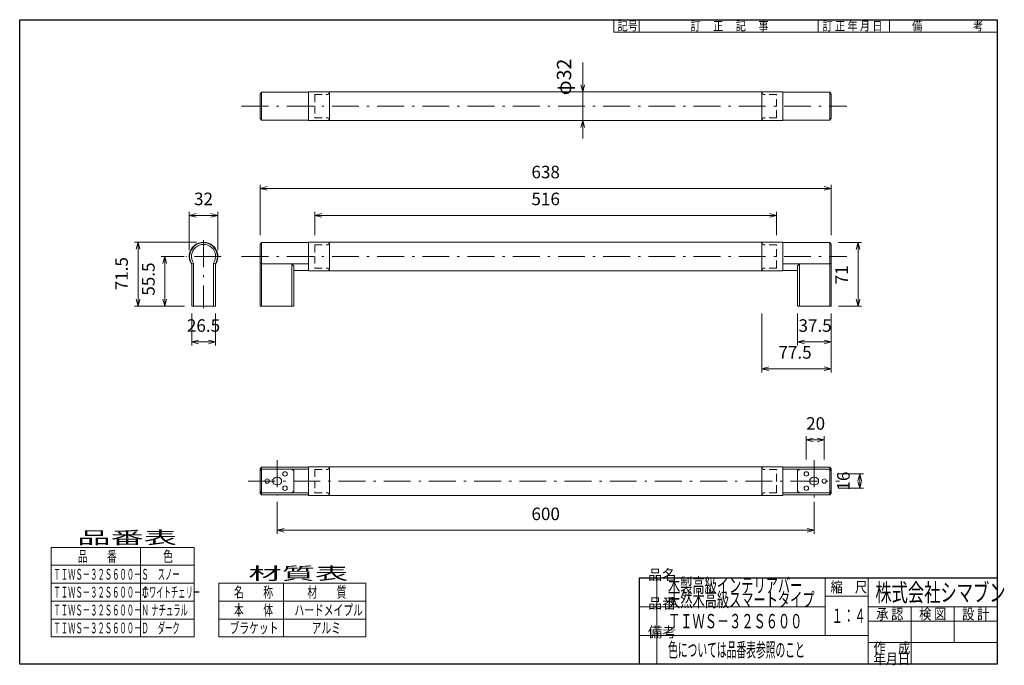
# Model space of a CAD drawing. Units: millimetres. Extents: x 48 to 1148, y 47 to 768.
import ezdxf

# ---------------------------------------------------------------- set-up
doc = ezdxf.new("R2010")
doc.units = ezdxf.units.MM
doc.linetypes.add('DASHDOT', pattern=[50.5, 30, -9, 2.5, -9])
doc.linetypes.add('HIDDEN', pattern=[12.6, 8.4, -4.2])
for name, color, linetype in [('1', 45, 'Continuous'), ('2', 90, 'Continuous'), ('6', 7, 'Continuous'), ('8', 171, 'Continuous'), ('9', 5, 'Continuous')]:
    doc.layers.add(name, color=color, linetype=linetype)
doc.styles.get("Standard").update_dxf_attribs({"font": 'txt', "bigfont": 'bigfont'})
doc.styles.add('T_STANDARD', font='txt', dxfattribs={"height": 10, "bigfont": 'bigfont'})
doc.dimstyles.get("Standard").update_dxf_attribs({"dimtxt": 0.18, "dimasz": 0.18, "dimexe": 0.18, "dimexo": 0.0625, "dimgap": 0.09, "dimtad": 0, "dimtih": 1, "dimtoh": 1, "dimdec": 4, "dimzin": 0, "dimdsep": 46, "dimtxsty": 'Standard', "dimcen": 0.09, "dimadec": 0, "dimazin": 0, "dimtfac": 1, "dimtdec": 4, "dimtofl": 0, "dimtmove": 0, "dimatfit": 3, "dimfxl": 1, "dimtolj": 1, "dimtzin": 0, "dimarcsym": 0})

# ---------------------------------------------------------------- blocks, each defined once
blk = doc.blocks.new('*G12')
at = {"layer": '9', "color": 5, "linetype": 'Continuous', "lineweight": 30}
for p, q in [((48, 48), (48, 768)), ((48, 768), (1140, 768)), ((1140, 768), (1140, 48)), ((1140, 48), (48, 48))]:
    blk.add_line(p, q, dxfattribs=at)
blk = doc.blocks.new('Dim1')
at = {"layer": '6', "color": 7, "linetype": 'Continuous', "lineweight": 9}
for p, q in [((206.2, 503.4), (231.9, 503.4)), ((210.2, 503.4), (208.1, 495.7)), ((210.2, 503.4), (210.2, 447.9)), ((210.2, 503.4), (212.2, 495.7)), ((210.2, 447.9), (208.1, 455.7)), ((210.2, 447.9), (212.2, 455.7)), ((206.2, 447.9), (232.2, 447.9))]:
    blk.add_line(p, q, dxfattribs=at)
at = {"layer": '6', "color": 7, "linetype": 'Continuous', "lineweight": 9, "insert": (203.2, 478.2), "char_height": 14, "attachment_point": 8, "rotation": 90}
blk.add_mtext('55.5', dxfattribs=at)
blk = doc.blocks.new('_OPEN')
for p, q in [((-1, 0.17), (0, 0)), ((-1, -0.17), (0, 0)), ((0, 0), (-1, 0))]:
    blk.add_line(p, q)
blk = doc.blocks.new('Dim2')
at = {"layer": '6', "color": 7, "linetype": 'Continuous', "lineweight": 9}
for p, q in [((237.4, 553.4), (237.4, 510.5)), ((237.4, 549.4), (245.1, 551.5)), ((269.4, 549.4), (261.7, 551.5)), ((269.4, 553.4), (269.4, 510.5)), ((237.4, 549.4), (269.4, 549.4)), ((237.4, 549.4), (245.1, 547.4)), ((269.4, 549.4), (261.7, 547.4))]:
    blk.add_line(p, q, dxfattribs=at)
at = {"layer": '6', "color": 7, "linetype": 'Continuous', "lineweight": 9, "insert": (253.4, 556.4), "char_height": 14, "attachment_point": 8}
blk.add_mtext('32', dxfattribs=at)
blk = doc.blocks.new('Dim3')
at = {"layer": '6', "color": 7, "linetype": 'Continuous', "lineweight": 9}
for p, q in [((176.2, 519.4), (245.4, 519.4)), ((180.2, 519.4), (178.1, 511.7)), ((180.2, 519.4), (180.2, 447.9)), ((180.2, 519.4), (182.2, 511.7)), ((180.2, 447.9), (178.1, 455.7)), ((180.2, 447.9), (182.2, 455.7)), ((176.2, 447.9), (232.2, 447.9))]:
    blk.add_line(p, q, dxfattribs=at)
at = {"layer": '6', "color": 7, "linetype": 'Continuous', "lineweight": 9, "insert": (173.2, 484.2), "char_height": 14, "attachment_point": 8, "rotation": 90}
blk.add_mtext('71.5', dxfattribs=at)
blk = doc.blocks.new('Dim4')
at = {"layer": '6', "color": 7, "linetype": 'Continuous', "lineweight": 9}
for p, q in [((240.2, 403.9), (240.2, 439.9)), ((266.7, 403.9), (266.7, 439.9)), ((240.2, 407.9), (247.9, 410)), ((240.2, 407.9), (266.7, 407.9)), ((240.2, 407.9), (247.9, 405.9)), ((266.7, 407.9), (258.9, 410)), ((266.7, 407.9), (258.9, 405.9))]:
    blk.add_line(p, q, dxfattribs=at)
at = {"layer": '6', "color": 7, "linetype": 'Continuous', "lineweight": 9, "insert": (253.4, 414.9), "char_height": 14, "attachment_point": 8}
blk.add_mtext('26.5', dxfattribs=at)
blk = doc.blocks.new('Dim5')
at = {"layer": '6', "color": 7, "linetype": 'Continuous', "lineweight": 9}
for p, q in [((335.7, 193.5), (335.7, 229.5)), ((935.7, 193.5), (935.7, 229.5)), ((335.7, 197.5), (343.4, 199.6)), ((935.7, 197.5), (927.9, 199.6)), ((935.7, 197.5), (335.7, 197.5)), ((335.7, 197.5), (343.4, 195.5)), ((935.7, 197.5), (927.9, 195.5))]:
    blk.add_line(p, q, dxfattribs=at)
at = {"layer": '6', "color": 7, "linetype": 'Continuous', "lineweight": 9, "insert": (635.7, 204.5), "char_height": 14, "attachment_point": 8}
blk.add_mtext('600', dxfattribs=at)
blk = doc.blocks.new('Dim6')
at = {"layer": '6', "color": 7, "linetype": 'Continuous', "lineweight": 9}
for p, q in [((926.9, 302.5), (926.9, 276.5)), ((926.9, 298.5), (934.7, 300.6)), ((926.9, 298.5), (946.9, 298.5)), ((926.9, 298.5), (934.7, 296.4)), ((946.9, 298.5), (939.2, 300.6)), ((946.9, 298.5), (939.2, 296.4)), ((946.9, 302.5), (946.9, 276.5))]:
    blk.add_line(p, q, dxfattribs=at)
at = {"layer": '6', "color": 7, "linetype": 'Continuous', "lineweight": 9, "insert": (937.3, 305.5), "char_height": 14, "attachment_point": 8}
blk.add_mtext('20', dxfattribs=at)
blk = doc.blocks.new('Dim7')
at = {"layer": '6', "color": 7, "linetype": 'Continuous', "lineweight": 9}
for p, q in [((877.2, 373.9), (877.2, 439.9)), ((954.7, 373.9), (954.7, 439.9)), ((877.2, 377.9), (884.9, 380)), ((954.7, 377.9), (877.2, 377.9)), ((877.2, 377.9), (884.9, 375.9)), ((954.7, 377.9), (946.9, 380)), ((954.7, 377.9), (946.9, 375.9))]:
    blk.add_line(p, q, dxfattribs=at)
at = {"layer": '6', "color": 7, "linetype": 'Continuous', "lineweight": 9, "insert": (914.3, 384.9), "char_height": 14, "attachment_point": 8}
blk.add_mtext('77.5', dxfattribs=at)
blk = doc.blocks.new('Dim8')
at = {"layer": '6', "color": 7, "linetype": 'Continuous', "lineweight": 9}
for p, q in [((988.7, 518.9), (962.7, 518.9)), ((984.7, 518.9), (982.6, 511.2)), ((984.7, 518.9), (984.7, 447.9)), ((984.7, 518.9), (986.7, 511.2)), ((984.7, 447.9), (982.6, 455.7)), ((984.7, 447.9), (986.7, 455.7)), ((988.7, 447.9), (962.7, 447.9))]:
    blk.add_line(p, q, dxfattribs=at)
at = {"layer": '6', "color": 7, "linetype": 'Continuous', "lineweight": 9, "insert": (977.7, 482.9), "char_height": 14, "attachment_point": 8, "rotation": 90}
blk.add_mtext('71', dxfattribs=at)
blk = doc.blocks.new('Dim9')
at = {"layer": '6', "color": 7, "linetype": 'Continuous', "lineweight": 9}
for p, q in [((917.2, 403.9), (917.2, 439.9)), ((954.7, 403.9), (954.7, 439.9)), ((917.2, 407.9), (924.9, 410)), ((917.2, 407.9), (954.7, 407.9)), ((917.2, 407.9), (924.9, 405.9)), ((954.7, 407.9), (946.9, 410)), ((954.7, 407.9), (946.9, 405.9))]:
    blk.add_line(p, q, dxfattribs=at)
at = {"layer": '6', "color": 7, "linetype": 'Continuous', "lineweight": 9, "insert": (936.7, 414.9), "char_height": 14, "attachment_point": 8}
blk.add_mtext('37.5', dxfattribs=at)
blk = doc.blocks.new('Dim10')
at = {"layer": '6', "color": 7, "linetype": 'Continuous', "lineweight": 9}
for p, q in [((316.7, 583.4), (316.7, 527.4)), ((954.7, 583.4), (954.7, 527.4)), ((316.7, 579.4), (324.4, 581.5)), ((316.7, 579.4), (954.7, 579.4)), ((316.7, 579.4), (324.4, 577.4)), ((954.7, 579.4), (946.9, 581.5)), ((954.7, 579.4), (946.9, 577.4))]:
    blk.add_line(p, q, dxfattribs=at)
at = {"layer": '6', "color": 7, "linetype": 'Continuous', "lineweight": 9, "insert": (635.7, 586.4), "char_height": 14, "attachment_point": 8}
blk.add_mtext('638', dxfattribs=at)
blk = doc.blocks.new('Dim11')
at = {"layer": '6', "color": 7, "linetype": 'Continuous', "lineweight": 9}
for p, q in [((377.7, 553.4), (377.7, 527.4)), ((377.7, 549.4), (385.4, 551.5)), ((893.7, 549.4), (885.9, 551.5)), ((893.7, 553.4), (893.7, 527.4)), ((377.7, 549.4), (893.7, 549.4)), ((377.7, 549.4), (385.4, 547.4)), ((893.7, 549.4), (885.9, 547.4))]:
    blk.add_line(p, q, dxfattribs=at)
at = {"layer": '6', "color": 7, "linetype": 'Continuous', "lineweight": 9, "insert": (635.7, 556.4), "char_height": 14, "attachment_point": 8}
blk.add_mtext('516', dxfattribs=at)
blk = doc.blocks.new('Dim12')
at = {"layer": '6', "color": 7, "linetype": 'Continuous', "lineweight": 9}
for p, q in [((677.2, 635.4), (677.2, 720)), ((677.2, 687.4), (675.1, 695.1)), ((677.2, 687.4), (679.2, 695.1)), ((677.2, 655.4), (675.1, 647.6)), ((677.2, 655.4), (679.2, 647.6))]:
    blk.add_line(p, q, dxfattribs=at)
at = {"layer": '6', "color": 7, "linetype": 'Continuous', "lineweight": 9, "insert": (669.2, 704), "char_height": 16, "attachment_point": 8, "rotation": 90}
blk.add_mtext('φ32', dxfattribs=at)
blk = doc.blocks.new('Dim13')
at = {"layer": '6', "color": 7, "linetype": 'Continuous', "lineweight": 9}
for p, q in [((990.7, 260.5), (962.7, 260.5)), ((986.7, 260.5), (984.6, 252.8)), ((986.7, 260.5), (986.7, 244.5)), ((986.7, 260.5), (988.7, 252.8)), ((990.7, 244.5), (962.7, 244.5)), ((986.7, 244.5), (984.6, 252.2)), ((986.7, 244.5), (988.7, 252.2))]:
    blk.add_line(p, q, dxfattribs=at)
at = {"layer": '6', "color": 7, "linetype": 'Continuous', "lineweight": 9, "insert": (979.7, 252.5), "char_height": 14, "attachment_point": 8, "rotation": 90}
blk.add_mtext('16', dxfattribs=at)

msp = doc.modelspace()

# ---------------------------------------------------------------- linework, layer by layer
at = {"layer": '1', "color": 45, "linetype": 'Continuous', "lineweight": 9}
for p, q in [((318.177, 686.852), (318.177, 655.852)), ((394.177, 655.352), (394.177, 687.352)), ((877.177, 655.352), (877.177, 687.352)), ((953.177, 686.852), (953.177, 655.852)), ((318.177, 447.947), (318.177, 518.947)), ((394.177, 487.447), (394.177, 519.447)), ((877.177, 487.447), (877.177, 519.447)), ((953.177, 447.947), (953.177, 518.947)), ((240.16, 495.404), (242.16, 495.985)), ((242.16, 447.947), (242.16, 495.985)), ((266.66, 495.404), (264.66, 495.985)), ((264.66, 447.947), (264.66, 495.985)), ((318.177, 495.404), (316.677, 495.985)), ((318.177, 495.404), (370.677, 495.404)), ((354.177, 493.156), (352.177, 495.404)), ((352.177, 495.404), (352.177, 447.947)), ((953.177, 495.404), (900.677, 495.404)), ((917.177, 493.156), (919.177, 495.404)), ((919.177, 495.404), (919.177, 447.947)), ((953.177, 495.404), (954.677, 495.985)), ((354.177, 493.156), (354.177, 487.947)), ((917.177, 493.156), (917.177, 487.947)), ((318.177, 265.772), (316.677, 263.772)), ((318.177, 268.022), (318.177, 237.022)), ((318.177, 265.772), (370.677, 265.772)), ((352.177, 265.772), (354.177, 263.772)), ((394.177, 236.522), (394.177, 268.522)), ((877.177, 236.522), (877.177, 268.522)), ((953.177, 265.772), (900.677, 265.772)), ((919.177, 265.772), (917.177, 263.772)), ((953.177, 268.022), (953.177, 237.022)), ((953.177, 265.772), (954.677, 263.772)), ((354.177, 263.772), (354.177, 241.272)), ((917.177, 263.772), (917.177, 241.272)), ((318.177, 239.272), (316.677, 241.272)), ((318.177, 239.272), (370.677, 239.272)), ((354.177, 241.272), (352.177, 239.272)), ((953.177, 239.272), (900.677, 239.272)), ((917.177, 241.272), (919.177, 239.272)), ((953.177, 239.272), (954.677, 241.272))]:
    msp.add_line(p, q, dxfattribs=at)
at = {"layer": '1', "color": 45, "linetype": 'HIDDEN', "lineweight": 9}
for p, q in [((377.677, 684.352), (392.677, 684.352)), ((377.677, 684.352), (377.677, 658.352)), ((394.177, 687.352), (392.677, 684.352)), ((877.177, 687.352), (878.677, 684.352)), ((893.677, 684.352), (878.677, 684.352)), ((893.677, 658.352), (893.677, 684.352)), ((377.677, 658.352), (392.677, 658.352)), ((394.177, 655.352), (392.677, 658.352)), ((877.177, 655.352), (878.677, 658.352)), ((893.677, 658.352), (878.677, 658.352)), ((394.177, 519.447), (392.677, 516.447)), ((877.177, 519.447), (878.677, 516.447)), ((377.677, 516.447), (392.677, 516.447)), ((377.677, 516.447), (377.677, 490.447)), ((893.677, 516.447), (878.677, 516.447)), ((893.677, 490.447), (893.677, 516.447)), ((377.677, 490.447), (392.677, 490.447)), ((394.177, 487.447), (392.677, 490.447)), ((877.177, 487.447), (878.677, 490.447)), ((893.677, 490.447), (878.677, 490.447)), ((377.677, 265.522), (392.677, 265.522)), ((377.677, 265.522), (377.677, 239.522)), ((394.177, 268.522), (392.677, 265.522)), ((877.177, 268.522), (878.677, 265.522)), ((893.677, 265.522), (878.677, 265.522)), ((893.677, 239.522), (893.677, 265.522)), ((377.677, 239.522), (392.677, 239.522)), ((394.177, 236.522), (392.677, 239.522)), ((877.177, 236.522), (878.677, 239.522)), ((893.677, 239.522), (878.677, 239.522))]:
    msp.add_line(p, q, dxfattribs=at)
at = {"layer": '1', "color": 45, "linetype": 'DASHDOT', "lineweight": 9}
for p, q in [((295.977, 671.352), (972.146, 671.352)), ((253.41, 521.673), (253.41, 445.521)), ((273.21, 503.447), (233.61, 503.447)), ((295.977, 503.447), (972.146, 503.447)), ((335.677, 275.708), (335.677, 236.455)), ((935.677, 275.708), (935.677, 233.895)), ((303.32, 252.522), (963.936, 252.522))]:
    msp.add_line(p, q, dxfattribs=at)
at = {"layer": '1', "color": 45, "linetype": 'Continuous', "lineweight": 9}
for radius, start, end in [(16, 325.906609, 214.093391), (13.5, 326.44269, 213.55731)]:
    msp.add_arc((253.41, 503.447), radius, start, end, dxfattribs=at)
at = {"layer": '2', "color": 90, "linetype": 'Continuous', "lineweight": 9}
for p, q in [((316.677, 684.852), (318.177, 686.852)), ((316.677, 684.852), (316.677, 657.852)), ((318.177, 686.852), (370.677, 686.852)), ((370.677, 687.052), (370.677, 655.652)), ((370.677, 655.852), (370.677, 686.852)), ((393.877, 687.352), (370.977, 687.352)), ((877.177, 687.352), (394.177, 687.352)), ((394.177, 687.052), (394.177, 655.652)), ((877.177, 687.052), (877.177, 655.652)), ((877.477, 687.352), (900.377, 687.352)), ((900.677, 687.052), (900.677, 655.652)), ((900.677, 655.852), (900.677, 686.852)), ((953.177, 686.852), (900.677, 686.852)), ((954.677, 684.852), (953.177, 686.852)), ((954.677, 684.852), (954.677, 657.852)), ((370.677, 680.166), (370.677, 655.652)), ((900.677, 680.166), (900.677, 655.652)), ((316.677, 657.852), (318.177, 655.852)), ((318.177, 655.852), (370.677, 655.852)), ((370.977, 655.352), (393.877, 655.352)), ((394.177, 655.352), (877.177, 655.352)), ((900.377, 655.352), (877.477, 655.352)), ((953.177, 655.852), (900.677, 655.852)), ((954.677, 657.852), (953.177, 655.852)), ((318.177, 518.947), (316.677, 516.947)), ((318.177, 518.947), (370.677, 518.947)), ((370.677, 487.947), (370.677, 518.947)), ((370.977, 519.447), (393.877, 519.447)), ((877.177, 519.447), (394.177, 519.447)), ((394.177, 487.747), (394.177, 519.147)), ((877.177, 487.747), (877.177, 519.147)), ((900.377, 519.447), (877.477, 519.447)), ((953.177, 518.947), (900.677, 518.947)), ((900.677, 487.947), (900.677, 518.947)), ((953.177, 518.947), (954.677, 516.947)), ((316.677, 447.947), (316.677, 516.947)), ((954.677, 489.947), (954.677, 516.947)), ((240.16, 447.947), (240.16, 495.404)), ((266.66, 447.947), (266.66, 495.404)), ((370.677, 487.947), (354.177, 487.947)), ((354.177, 487.947), (354.177, 447.947)), ((370.677, 487.747), (370.677, 487.947)), ((393.877, 487.447), (370.977, 487.447)), ((394.177, 487.447), (877.177, 487.447)), ((877.477, 487.447), (900.377, 487.447)), ((900.677, 487.947), (917.177, 487.947)), ((900.677, 487.747), (900.677, 487.947)), ((917.177, 487.947), (917.177, 447.947)), ((954.677, 447.947), (954.677, 490.031)), ((240.16, 447.947), (266.66, 447.947)), ((316.677, 447.947), (318.677, 447.947)), ((354.177, 447.947), (318.677, 447.947)), ((917.177, 447.947), (952.677, 447.947)), ((954.677, 447.947), (952.677, 447.947)), ((318.177, 268.022), (316.677, 266.022)), ((316.677, 266.022), (316.677, 239.022)), ((318.177, 268.022), (370.677, 268.022)), ((370.677, 268.222), (370.677, 265.772)), ((370.677, 265.772), (370.677, 239.272)), ((393.877, 268.522), (370.977, 268.522)), ((877.177, 268.522), (394.177, 268.522)), ((394.177, 268.222), (394.177, 236.822)), ((877.177, 268.222), (877.177, 236.822)), ((877.477, 268.522), (900.377, 268.522)), ((900.677, 268.222), (900.677, 265.772)), ((953.177, 268.022), (900.677, 268.022)), ((900.677, 265.772), (900.677, 239.272)), ((953.177, 268.022), (954.677, 266.022)), ((954.677, 266.022), (954.677, 239.022)), ((370.677, 261.336), (370.677, 239.272)), ((900.677, 261.336), (900.677, 239.272)), ((318.177, 237.022), (316.677, 239.022)), ((318.177, 237.022), (370.677, 237.022)), ((370.677, 239.272), (370.677, 236.822)), ((370.977, 236.522), (393.877, 236.522)), ((394.177, 236.522), (877.177, 236.522)), ((900.377, 236.522), (877.477, 236.522)), ((900.677, 239.272), (900.677, 236.822)), ((953.177, 237.022), (900.677, 237.022)), ((953.177, 237.022), (954.677, 239.022))]:
    msp.add_line(p, q, dxfattribs=at)
at = {"layer": '2', "color": 90, "linetype": 'Continuous', "lineweight": 18}
for p, q in [((334.927, 256.772), (336.427, 256.772)), ((936.427, 256.772), (934.927, 256.772)), ((334.927, 248.272), (336.427, 248.272)), ((936.427, 248.272), (934.927, 248.272))]:
    msp.add_line(p, q, dxfattribs=at)
for centre in [(324.427, 252.522), (344.427, 260.522), (926.927, 260.522), (946.927, 252.522), (344.427, 244.522), (926.927, 244.522)]:
    msp.add_circle(centre, 2.5, dxfattribs=at)
at = {"layer": '2', "color": 90, "linetype": 'Continuous', "lineweight": 9}
for centre, radius, start, end in [((370.977, 687.052), 0.3, 90, 180), ((393.877, 687.052), 0.3, 0, 90), ((877.477, 687.052), 0.3, 90, 180), ((900.377, 687.052), 0.3, 0, 90), ((370.977, 655.652), 0.3, 180, 270), ((393.877, 655.652), 0.3, 270, 0), ((877.477, 655.652), 0.3, 180, 270), ((900.377, 655.652), 0.3, 270, 0), ((253.41, 503.447), 15.5, 328.741921, 211.258079), ((370.977, 519.147), 0.3, 90, 180), ((393.877, 519.147), 0.3, 0, 90), ((877.477, 519.147), 0.3, 90, 180), ((900.377, 519.147), 0.3, 0, 90), ((370.977, 487.747), 0.3, 180, 270), ((393.877, 487.747), 0.3, 270, 0), ((877.477, 487.747), 0.3, 180, 270), ((900.377, 487.747), 0.3, 270, 0), ((370.977, 268.222), 0.3, 90, 180), ((393.877, 268.222), 0.3, 0, 90), ((877.477, 268.222), 0.3, 90, 180), ((900.377, 268.222), 0.3, 0, 90), ((370.977, 236.822), 0.3, 180, 270), ((393.877, 236.822), 0.3, 270, 0), ((877.477, 236.822), 0.3, 180, 270), ((900.377, 236.822), 0.3, 270, 0)]:
    msp.add_arc(centre, radius, start, end, dxfattribs=at)
at = {"layer": '2', "color": 90, "linetype": 'Continuous', "lineweight": 18}
for centre, start, end in [((334.927, 252.522), 90, 270), ((336.427, 252.522), 270, 90), ((934.927, 252.522), 90, 270), ((936.427, 252.522), 270, 90)]:
    msp.add_arc(centre, 4.25, start, end, dxfattribs=at)
at = {"layer": '8', "color": 171, "linetype": 'Continuous', "lineweight": 18}
for p, q in [((712, 754), (712, 768)), ((740, 754), (740, 768)), ((940, 754), (940, 768)), ((1020, 754), (1020, 768)), ((1140, 754), (712, 754)), ((83.002, 178.375), (243.002, 178.375)), ((83.002, 178.375), (83.002, 78.375)), ((183.002, 178.375), (183.002, 78.375)), ((243.002, 178.375), (243.002, 78.375)), ((83.002, 158.375), (243.002, 158.375)), ((760, 144), (760, 48)), ((948, 144), (948, 80)), ((996, 144), (996, 48)), ((83.002, 138.375), (243.002, 138.375)), ((270.616, 78.375), (270.616, 138.375)), ((270.616, 138.375), (434.616, 138.375)), ((342.616, 78.375), (342.616, 138.375)), ((434.616, 78.375), (434.616, 138.375)), ((948, 124), (996, 124)), ((83.002, 118.375), (243.002, 118.375)), ((270.616, 118.375), (434.616, 118.375)), ((948, 112), (740, 112)), ((1140, 112), (996, 112)), ((1044, 112), (1044, 48)), ((1092, 112), (1092, 72)), ((83.002, 98.375), (243.002, 98.375)), ((270.616, 98.375), (434.616, 98.375)), ((996, 96), (1140, 96)), ((83.002, 78.375), (243.002, 78.375)), ((270.616, 78.375), (434.616, 78.375)), ((996, 80), (740, 80)), ((1140, 72), (996, 72))]:
    msp.add_line(p, q, dxfattribs=at)
at = {"layer": '9', "color": 5, "linetype": 'Continuous', "lineweight": 30}
for p, q in [((1140, 144), (740, 144)), ((740, 144), (740, 48))]:
    msp.add_line(p, q, dxfattribs=at)

# ---------------------------------------------------------------- block references
msp.add_blockref('*G12', (0, 0))

# ---------------------------------------------------------------- texts
at = {"layer": '8', "color": 171, "linetype": 'Continuous', "lineweight": 9}
for s, height, width, p in [('記号', 10, 0.833333, (716, 756)), ('訂\u3000 正\u3000 記\u3000 事', 10, 0.833333, (797.5, 756)), ('訂 正 年 月 日', 10, 0.833333, (945, 756)), ('備\u3000\u3000\u3000\u3000\u3000考', 10, 0.833333, (1045, 756)), ('品番表', 14, 1.944444, (112.373, 182.375)), ('色', 12, 0.666667, (208.202, 162.375)), ('品\u3000\u3000番', 12, 0.666667, (112.829, 162.375)), ('ＴＩＷＳ－３２Ｓ６００－Ｓ', 12, 0.5, (85.76, 142.375)), ('スノー', 12, 0.5, (202.202, 142.375)), ('材質表', 14, 1.944444, (303.616, 142.375)), ('木製高級インテリアバー', 16, 0.625, (772.4, 128)), ('ＴＩＷＳ－３２Ｓ６００－Ｃ', 12, 0.5, (85.76, 122.375)), ('ホワイトチェリー', 12, 0.5, (184.202, 122.375)), ('名\u3000\u3000称', 12, 0.666667, (287.416, 122.375)), ('材\u3000\u3000質', 12, 0.666667, (369.416, 122.375)), ('縮\u3000尺', 12, 0.833333, (954, 128)), ('株式会社シマブン', 20, 0.666667, (1004, 118)), ('天然木高級スマートタイプ', 16, 0.625, (772.4, 112)), ('ＴＩＷＳ－３２Ｓ６００－Ｎ', 12, 0.5, (85.76, 102.375)), ('ナチュラル', 12, 0.5, (195.002, 102.375)), ('本\u3000\u3000体', 12, 0.666667, (287.416, 102.375)), ('ハードメイプル', 12, 0.666667, (355.016, 102.375)), ('１：４', 16, 0.583333, (955.2, 94)), ('承 認', 12, 0.833333, (1005, 98)), ('検 図', 12, 0.833333, (1053, 98)), ('設 計', 12, 0.833333, (1101, 98)), ('ＴＩＷＳ－３２Ｓ６００', 16, 0.625, (772.4, 88)), ('ＴＩＷＳ－３２Ｓ６００－Ｄ', 12, 0.5, (85.76, 82.375)), ('ダーク', 12, 0.5, (202.202, 82.375)), ('ブラケット', 12, 0.666667, (282.616, 82.375)), ('アルミ', 12, 0.666667, (374.216, 82.375)), ('色については品番表参照のこと', 16, 0.5, (772.4, 56)), ('作\u3000成', 12, 0.833333, (1002, 60)), ('年月日', 12, 0.833333, (1002, 48))]:
    msp.add_text(s, height=height, dxfattribs=dict(at, width=width)).set_placement(p)
at = {"layer": '8', "color": 171, "linetype": 'Continuous', "lineweight": 9, "style": 'T_STANDARD'}
for s, p in [('品名', (750, 142)), ('品番', (750, 110)), ('備考', (750, 78))]:
    msp.add_text(s, height=11.6667, dxfattribs=at).set_placement(p)

# ---------------------------------------------------------------- dimensions: what is measured, and where the dimension line sits
at = {"layer": '6', "color": 7, "linetype": 'Continuous', "lineweight": 9}
for base, p1, p2, angle, picture, middle in [((677.177, 655.352), (677.177, 655.352), (677.177, 687.352), 90, 'Dim12', (669.177, 704.011)), ((316.677, 579.447), (316.677, 519.447), (954.677, 519.447), 0, 'Dim10', (635.677, 586.447)), ((377.677, 549.447), (377.677, 519.447), (893.677, 519.447), 0, 'Dim11', (635.677, 556.447)), ((180.16, 519.447), (253.398, 519.447), (240.16, 447.947), 90, 'Dim3', (173.16, 484.2)), ((984.677, 518.947), (954.677, 518.947), (954.677, 447.947), 90, 'Dim8', (977.677, 482.861)), ((210.16, 503.447), (239.91, 503.447), (240.16, 447.947), 90, 'Dim1', (203.16, 478.15)), ((986.677, 260.522), (954.677, 260.522), (954.677, 244.522), 90, 'Dim13', (979.677, 252.522))]:
    dim = msp.add_linear_dim(base=base, p1=p1, p2=p2, angle=angle, dimstyle='Standard', override={"dimscale": 4, "dimtxt": 3, "dimasz": 2, "dimexe": 1, "dimexo": 2, "dimtad": 3, "dimtih": 0, "dimtoh": 0, "dimdec": 2, "dimzin": 8, "dimblk1": 'OPEN', "dimblk2": 'OPEN', "dimsah": 1, "dimtix": 0, "dimtofl": 1, "dimtmove": 2, "dimatfit": 2, "dimtzin": 8}, dxfattribs=at)
    dim.commit()
    dim.dimension.update_dxf_attribs({"geometry": picture, "text_midpoint": middle, "dimtype": 160})
for base, p1, p2, picture, middle in [((237.41, 549.447), (237.41, 502.523), (269.41, 502.523), 'Dim2', (253.41, 556.447)), ((240.16, 407.947), (240.16, 447.947), (266.66, 447.947), 'Dim4', (253.41, 414.947)), ((954.677, 377.947), (954.677, 447.947), (877.177, 447.947), 'Dim7', (914.302, 384.947)), ((917.177, 407.947), (917.177, 447.947), (954.677, 447.947), 'Dim9', (936.737, 414.947)), ((926.927, 298.516), (926.927, 268.516), (946.927, 268.516), 'Dim6', (937.273, 305.516)), ((935.677, 197.526), (935.677, 237.526), (335.677, 237.526), 'Dim5', (635.677, 204.526))]:
    dim = msp.add_linear_dim(base=base, p1=p1, p2=p2, dimstyle='Standard', override={"dimscale": 4, "dimtxt": 3, "dimasz": 2, "dimexe": 1, "dimexo": 2, "dimtad": 3, "dimtih": 0, "dimtoh": 0, "dimdec": 2, "dimzin": 8, "dimblk1": 'OPEN', "dimblk2": 'OPEN', "dimsah": 1, "dimtix": 0, "dimtofl": 1, "dimtmove": 2, "dimatfit": 2, "dimtzin": 8}, dxfattribs=at)
    dim.commit()
    dim.dimension.update_dxf_attribs({"geometry": picture, "text_midpoint": middle, "dimtype": 160})

doc.saveas('drawing.dxf')
